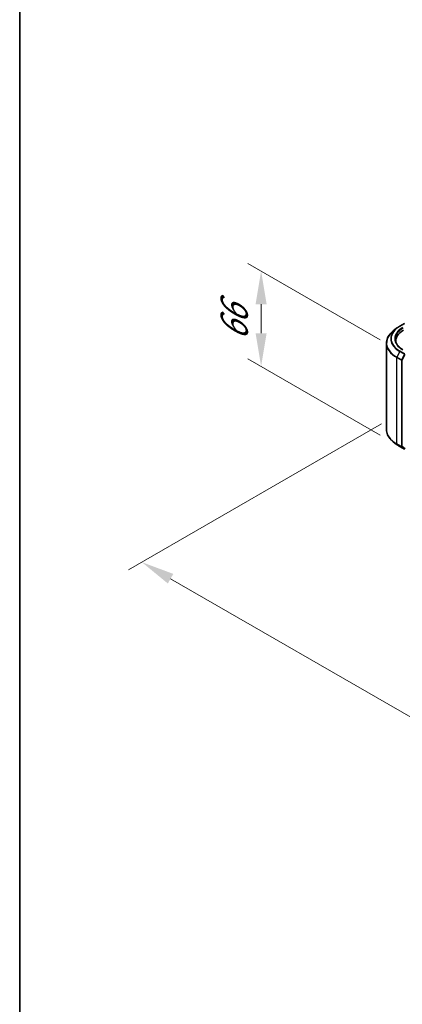
# Model space of a CAD drawing. Units: millimetres. Extents: x 10 to 10095, y 5 to 2253.
# Drawn here: x 10 to 29, y 95 to 145 of the extents above; entities that cross this region are included whole.
import ezdxf

# ---------------------------------------------------------------- set-up
doc = ezdxf.new("R2010")
doc.units = ezdxf.units.MM
doc.header["$LTSCALE"] = 0.666667
doc.layers.get('Defpoints').update_dxf_attribs({"lineweight": 25})
for name, color, linetype, lineweight in [('Border (ISO)', 7, 'Continuous', 35), ('Dimension (ISO)', 7, 'Continuous', 18), ('Visible (ISO)', 7, 'Continuous', 35), ('Visible Narrow (ISO)', 7, 'Continuous', 25)]:
    doc.layers.add(name, color=color, linetype=linetype, lineweight=lineweight)
doc.styles.add('Note Text (TK)', font='MS PGothic.ttf')
doc.dimstyles.new('Default - Method 1b (TK)', dxfattribs={"dimscale": 0.666667, "dimtxt": 2.5, "dimasz": 2.5, "dimexe": 1, "dimexo": 1.5, "dimgap": 1, "dimtad": 1, "dimtoh": 1, "dimrnd": 1e-08, "dimdsep": 46, "dimtxsty": 'Note Text (TK)', "dimcen": 0.09, "dimdle": 5, "dimclrd": 100, "dimclre": 100, "dimclrt": 7, "dimadec": 1, "dimazin": 1, "dimtfac": 1, "dimtmove": 0, "dimatfit": 3, "dimfxl": 1, "dimtolj": 1, "dimlwd": -1, "dimlwe": -1, "dimarcsym": 0})

# ---------------------------------------------------------------- blocks, each defined once
blk = doc.blocks.new('図面枠 tk図枠')
at = {"layer": 'Border (ISO)'}
blk.add_line((14.5, 289), (14.5, 8), dxfattribs=at)
blk = doc.blocks.new('*D13')
at = {"layer": 'Defpoints', "color": 0}
for p in [(28.827, 124.931), (66.307, 103.023), (53.507, 95.634)]:
    blk.add_point(p, dxfattribs=at)
at = {"layer": 'Dimension (ISO)', "color": 100}
for p, q in [((27.827, 124.353), (15.128, 117.022)), ((17.238, 116.573), (52.064, 96.467)), ((65.307, 102.446), (52.841, 95.249))]:
    blk.add_line(p, q, dxfattribs=at)
for points in [[(17.377, 116.814), (17.1, 116.333), (15.795, 117.407)], [(52.203, 96.707), (51.925, 96.226), (53.507, 95.634)]]:
    blk.add_solid(points, dxfattribs=at)
at = {"layer": 'Dimension (ISO)', "color": 7, "insert": (34.001, 108.451), "char_height": 1.66667, "attachment_point": 4, "rotation": 330, "style": 'Note Text (TK)'}
blk.add_mtext('\\A1;{\\Q30.000;\\W0.816;\\H0.816x;600}', dxfattribs=at)
blk = doc.blocks.new('*D15')
at = {"layer": 'Defpoints', "color": 0}
for p in [(21.784, 132.033), (28.76, 128.005), (28.76, 123.215)]:
    blk.add_point(p, dxfattribs=at)
at = {"layer": 'Dimension (ISO)', "color": 100}
for p, q in [((27.76, 128.583), (21.117, 132.418)), ((21.784, 128.91), (21.784, 130.366)), ((27.76, 123.793), (21.117, 127.628))]:
    blk.add_line(p, q, dxfattribs=at)
for points in [[(21.506, 130.366), (22.062, 130.366), (21.784, 132.033)], [(21.506, 128.91), (22.062, 128.91), (21.784, 127.243)]]:
    blk.add_solid(points, dxfattribs=at)
at = {"layer": 'Dimension (ISO)', "color": 7, "insert": (20.437, 128.529), "char_height": 1.66667, "attachment_point": 4, "rotation": 90, "style": 'Note Text (TK)'}
blk.add_mtext('\\A1;{\\Q30.000;\\W0.816;\\H0.816x;66}', dxfattribs=at)

msp = doc.modelspace()

# ---------------------------------------------------------------- linework, layer by layer
at = {"layer": 'Visible (ISO)'}
for p, q in [((28.58834, 129.15935), (28.42025, 129.02629)), ((28.74716, 129.26653), (28.97972, 129.4008)), ((28.07383, 124.07076), (28.07383, 128.40964)), ((28.54494, 128.46332), (28.54494, 128.52639)), ((28.58834, 123.32104), (28.42025, 123.45411)), ((28.74716, 123.21387), (28.97972, 123.0796))]:
    msp.add_line(p, q, dxfattribs=at)
for centre, major_axis, start_param, end_param in [((29.85161, 128.52639), (-1.30667, 0), 5.49778714, 6.39521013), ((29.85161, 128.38123), (-1.33333, 0), 6.08255579, 6.13021947)]:
    msp.add_ellipse(centre, major_axis=major_axis, ratio=0.57735027, start_param=start_param, end_param=end_param, dxfattribs=at)
for points, knots in [([(28.58834, 129.15935), (28.59798, 129.16698), (28.60781, 129.17451), (28.62786, 129.18939), (28.63808, 129.19674), (28.6589, 129.21124), (28.6695, 129.21839), (28.69107, 129.23249), (28.70204, 129.23944), (28.72434, 129.25314), (28.73566, 129.25989), (28.74716, 129.26653)], [4.557128063, 4.557128063, 4.557128063, 4.557128063, 4.588180247, 4.588180247, 4.61923243, 4.61923243, 4.650284613, 4.650284613, 4.681336797, 4.681336797, 4.71238898, 4.71238898, 4.71238898, 4.71238898]), ([(28.42025, 129.02629), (28.37601, 128.99126), (28.3355, 128.95455), (28.2626, 128.87826), (28.23022, 128.83868), (28.17418, 128.75722), (28.15053, 128.71535), (28.11243, 128.62993), (28.09799, 128.5864), (28.07869, 128.49846), (28.07383, 128.45405), (28.07383, 128.40964)], [1.726057244, 1.726057244, 1.726057244, 1.726057244, 1.852084693, 1.852084693, 1.978112143, 1.978112143, 2.104139592, 2.104139592, 2.230167041, 2.230167041, 2.35619449, 2.35619449, 2.35619449, 2.35619449]), ([(28.90328, 128.08136), (28.85397, 128.10982), (28.80867, 128.14046), (28.7272, 128.2052), (28.69103, 128.23931), (28.62864, 128.31), (28.60242, 128.34659), (28.5604, 128.42125), (28.5446, 128.45932), (28.52354, 128.53609), (28.51828, 128.57479), (28.51828, 128.61348)], [3.141592654, 3.141592654, 3.141592654, 3.141592654, 3.298672286, 3.298672286, 3.455751919, 3.455751919, 3.612831552, 3.612831552, 3.769911184, 3.769911184, 3.926990817, 3.926990817, 3.926990817, 3.926990817]), ([(28.42025, 123.45411), (28.37601, 123.48913), (28.3355, 123.52584), (28.2626, 123.60213), (28.23022, 123.64171), (28.17418, 123.72317), (28.15053, 123.76505), (28.11243, 123.85046), (28.09799, 123.89399), (28.07869, 123.98193), (28.07383, 124.02634), (28.07383, 124.07076)], [3.296853571, 3.296853571, 3.296853571, 3.296853571, 3.42288102, 3.42288102, 3.548908469, 3.548908469, 3.674935919, 3.674935919, 3.800963368, 3.800963368, 3.926990817, 3.926990817, 3.926990817, 3.926990817]), ([(28.58834, 123.32104), (28.59798, 123.31342), (28.60781, 123.30588), (28.62786, 123.291), (28.63808, 123.28366), (28.6589, 123.26916), (28.6695, 123.262), (28.69107, 123.2479), (28.70204, 123.24095), (28.72434, 123.22725), (28.73566, 123.22051), (28.74716, 123.21387)], [2.986331736, 2.986331736, 2.986331736, 2.986331736, 3.01738392, 3.01738392, 3.048436103, 3.048436103, 3.079488287, 3.079488287, 3.11054047, 3.11054047, 3.141592654, 3.141592654, 3.141592654, 3.141592654])]:
    msp.add_open_spline(points, degree=3, knots=knots, dxfattribs=at)
at = {"layer": 'Visible Narrow (ISO)'}
for p, q in [((28.7605, 129.26521), (28.99306, 129.39948)), ((28.59453, 127.68386), (28.82709, 127.54959)), ((28.59453, 123.34498), (28.59453, 127.68386)), ((28.74601, 127.9891), (28.5989, 127.70032)), ((28.83146, 127.56606), (28.5989, 127.70032)), ((28.74601, 127.9891), (28.97857, 127.85483)), ((28.99306, 127.87103), (28.7605, 128.0053)), ((28.97857, 127.85483), (28.83146, 127.56606)), ((28.8648, 127.54959), (29.01191, 127.83837)), ((28.82709, 127.54959), (28.82709, 123.21071)), ((28.8648, 123.21071), (28.8648, 127.54959)), ((28.82709, 123.21071), (28.59453, 123.34498)), ((28.5989, 123.33356), (28.83146, 123.1993)), ((28.74601, 123.21466), (28.5989, 123.33356)), ((28.97857, 123.08039), (28.74601, 123.21466)), ((28.83146, 123.1993), (28.97857, 123.08039)), ((29.01191, 123.0918), (28.8648, 123.21071))]:
    msp.add_line(p, q, dxfattribs=at)
for centre, major_axis, ratio, start_param, end_param in [((29.85161, 128.62742), (-1.56355, 0), 0.57735027, 5.65304806, 7.06858347), ((29.85161, 128.63525), (-1.54307, 0), 0.57735027, 5.49778714, 7.06858347), ((29.85161, 128.63525), (-1.36, 0), 0.57735027, 5.49778714, 7.06858347), ((29.85161, 128.61348), (-1.33333, 0), 0.57735027, 5.49778714, 6.28318531), ((28.7605, 129.24343), (-0.01333, 0.02309), 0.57735027, 5.49778714, 6.28318531), ((29.85161, 128.42358), (-1.7716, 0), 0.57735027, 5.65304806, 7.06858347), ((29.85161, 128.40964), (-1.77778, 0), 0.57735027, 0, 0.78539816), ((28.61339, 127.69475), (0.01333, 0.02309), 0.57735027, 1.66145621, 2.35619449), ((28.7605, 127.98353), (-0.01333, -0.02309), 0.57735027, 3.92699082, 4.80304887), ((28.84595, 127.56048), (-0.01333, -0.02309), 0.57735027, 4.80304887, 5.49778714), ((28.84595, 127.56048), (-0.02667, 0), 0.57735027, 0.78539816, 2.35619449), ((28.84595, 127.56048), (0.02376, -0.0121), 0.07392213, 4.094968, 5.66576432), ((29.85161, 124.07076), (-1.77778, 0), 0.57735027, 0, 0.78539816), ((29.85161, 124.05682), (1.7716, 0), 0.57735027, 3.7717299, 3.92699082), ((29.85161, 123.85297), (-1.56355, 0), 0.57735027, 0.63013725, 0.78539816), ((28.61339, 123.35587), (-0.01333, -0.02309), 0.57735027, 5.49778714, 6.19252542), ((28.7605, 123.23696), (-0.01333, -0.02309), 0.57735027, 6.19252542, 6.28318531), ((28.84595, 123.2216), (0.02667, 0), 0.57735027, 3.92699082, 5.49778714), ((28.84595, 123.2216), (-0.01333, -0.02309), 0.57735027, 5.49778714, 6.19252542), ((28.84595, 123.2216), (-0.01676, -0.02074), 0.8131434, 0.12734403, 1.69814035)]:
    msp.add_ellipse(centre, major_axis=major_axis, ratio=ratio, start_param=start_param, end_param=end_param, dxfattribs=at)

# ---------------------------------------------------------------- block references
at = {"xscale": 0.6666666666666666, "yscale": 0.6666666666666666, "zscale": 0.6666666666666666}
msp.add_blockref('図面枠 tk図枠', (0, 0), dxfattribs=at)

# ---------------------------------------------------------------- dimensions: what is measured, and where the dimension line sits
at = {"layer": 'Dimension (ISO)', "color": 100}
for base, p1, p2, angle, override, picture, middle in [((21.78415, 132.0331), (28.7605, 123.21519), (28.7605, 128.0053), 270, {"dimgap": 1, "dimtoh": 0, "dimdec": 2, "dimlfac": 13.77838, "dimtol": 0, "dimlim": 0, "dimtp": 0, "dimtm": 0, "dimtdec": 2, "dimtofl": 0, "dimatfit": 1}, '*D15', (21.78415, 129.63804)), ((53.50747, 95.63354), (28.82709, 124.9308), (66.30689, 103.02329), 150, {"dimgap": 1, "dimtoh": 0, "dimdec": 2, "dimlfac": 13.820995, "dimtol": 0, "dimlim": 0, "dimtp": 0, "dimtm": 0, "dimtdec": 2, "dimtofl": 0, "dimatfit": 1}, '*D13', (34.65129, 106.52016))]:
    dim = msp.add_linear_dim(base=base, p1=p1, p2=p2, angle=angle, text='{\\Q30.000;\\W0.816;\\H0.816x;<>}', dimstyle='Default - Method 1b (TK)', override=override, dxfattribs=at)
    dim.commit()
    dim.dimension.update_dxf_attribs({"geometry": picture, "text_midpoint": middle, "dimtype": 160})

doc.saveas('drawing.dxf')
